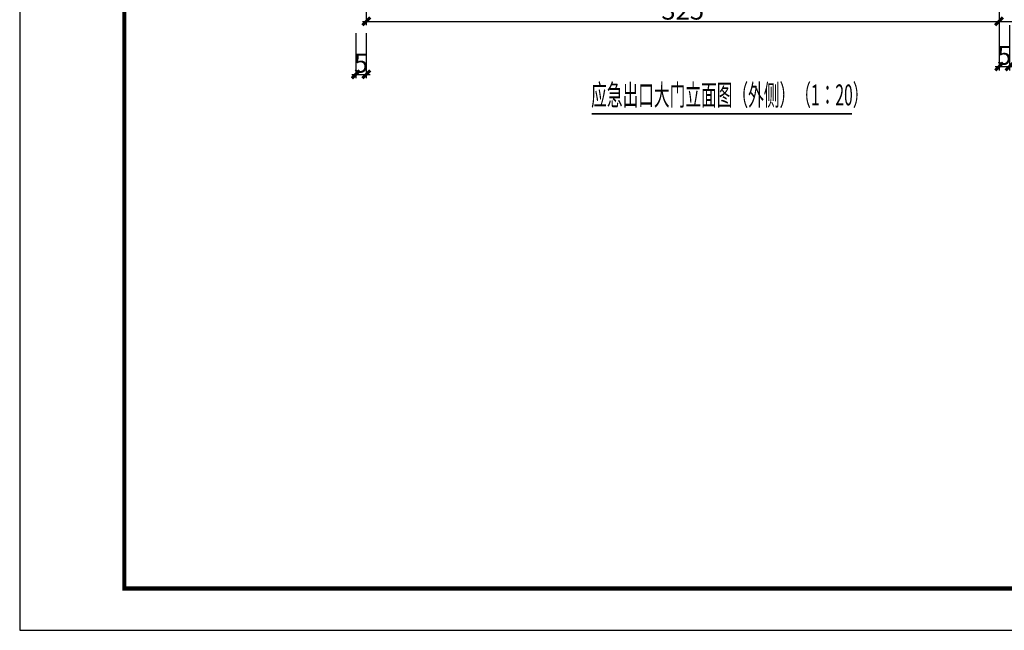
# Model space of a CAD drawing. Units: millimetres. Extents: x 8612 to 10484, y -2425 to 2532.
# Drawn here: x 8739 to 9209, y -498 to -206 of the extents above; entities that cross this region are included whole.
import ezdxf

# ---------------------------------------------------------------- set-up
doc = ezdxf.new("R2010")
doc.units = ezdxf.units.MM
for name, color, linetype in [('0 @ 3', 7, 'Continuous'), ('GJ', 4, 'Continuous'), ('尺寸标注', 7, 'Continuous'), ('尺寸标注 @ 3', 7, 'Continuous')]:
    doc.layers.add(name, color=color, linetype=linetype)
doc.layers.add('TEXT', color=4, linetype='Continuous', lineweight=25)
doc.styles.add('FHZ', font='txt10.shx', dxfattribs={"width": 0.6, "bigfont": 'hztxt10.shx'})
doc.styles.add('宋体0.55', font='txt', dxfattribs={"width": 0.55})
doc.dimstyles.new('tick', dxfattribs={"dimtxt": 3, "dimasz": 1.25, "dimexe": 0.625, "dimexo": 1.875, "dimgap": 0.0625, "dimtad": 1, "dimrnd": 1, "dimzin": 12, "dimdsep": 46, "dimtxsty": 'FHZ', "dimblk": 'ARCHTICK', "dimcen": 0, "dimdle": 0.625, "dimclrd": 256, "dimclre": 256, "dimclrt": 256, "dimadec": 0, "dimazin": 0, "dimtfac": 0.333333, "dimtix": 1, "dimtmove": 1, "dimatfit": 2, "dimldrblk": 'ARCHTICK', "dimfxl": 1, "dimtolj": 1, "dimtzin": 12, "dimarcsym": 0})

# ---------------------------------------------------------------- blocks, each defined once
blk = doc.blocks.new('_ArchTick')
at = {"color": 0, "linetype": 'ByBlock', "const_width": 0.4}
blk.add_lwpolyline([(-0.5, -0.5), (0.5, 0.5)], dxfattribs=at)
blk = doc.blocks.new('*D317')
at = {"layer": 'Defpoints', "color": 0, "lineweight": -3, "transparency": 16777216}
for p in [(9206.84, -164.91), (8904.34, -177.56), (9206.84, -206.86)]:
    blk.add_point(p, dxfattribs=at)
at = {"layer": 'GJ', "lineweight": -2, "transparency": 16777216}
for p, q in [((9206.84, -170.53), (9206.84, -208.73)), ((8904.34, -183.19), (8904.34, -208.73)), ((8902.47, -206.86), (9208.72, -206.86))]:
    blk.add_line(p, q, dxfattribs=at)
at = {"layer": 'GJ', "lineweight": -2, "transparency": 16777216, "xscale": 3.75, "yscale": 3.75, "zscale": 3.75, "rotation": 180}
blk.add_blockref('_ArchTick', (8904.34, -206.86), dxfattribs=at)
at = {"layer": 'GJ', "lineweight": -2, "transparency": 16777216, "xscale": 3.75, "yscale": 3.75, "zscale": 3.75}
blk.add_blockref('_ArchTick', (9206.84, -206.86), dxfattribs=at)
at = {"layer": 'GJ', "transparency": 16777216, "insert": (9055.59, -201.53), "char_height": 9, "attachment_point": 5, "style": 'FHZ'}
blk.add_mtext('\\A1;325', dxfattribs=at)
blk = doc.blocks.new('*D339')
at = {"layer": 'Defpoints', "color": 0, "lineweight": -3, "transparency": 16777216}
for p in [(9206.84, -203.11), (9211.84, -203.11), (9211.84, -228.45)]:
    blk.add_point(p, dxfattribs=at)
at = {"layer": '尺寸标注', "lineweight": -2, "transparency": 16777216}
for p, q in [((9206.84, -208.73), (9206.84, -230.32)), ((9211.84, -208.73), (9211.84, -230.32)), ((9204.97, -228.45), (9213.72, -228.45))]:
    blk.add_line(p, q, dxfattribs=at)
at = {"layer": '尺寸标注', "lineweight": -2, "transparency": 16777216, "xscale": 3.75, "yscale": 3.75, "zscale": 3.75, "rotation": 180}
blk.add_blockref('_ArchTick', (9206.84, -228.45), dxfattribs=at)
at = {"layer": '尺寸标注', "lineweight": -2, "transparency": 16777216, "xscale": 3.75, "yscale": 3.75, "zscale": 3.75}
blk.add_blockref('_ArchTick', (9211.84, -228.45), dxfattribs=at)
at = {"layer": '尺寸标注', "transparency": 16777216, "insert": (9209.34, -223.12), "char_height": 9, "attachment_point": 5, "style": 'FHZ'}
blk.add_mtext('\\A1;5', dxfattribs=at)
blk = doc.blocks.new('*D341')
at = {"layer": 'Defpoints', "color": 0, "lineweight": -3, "transparency": 16777216}
for p in [(8899.34, -206.86), (8904.34, -206.86), (8904.34, -232.2)]:
    blk.add_point(p, dxfattribs=at)
at = {"layer": '尺寸标注', "lineweight": -2, "transparency": 16777216}
for p, q in [((8899.34, -212.48), (8899.34, -234.07)), ((8904.34, -212.48), (8904.34, -234.07)), ((8897.47, -232.2), (8906.22, -232.2))]:
    blk.add_line(p, q, dxfattribs=at)
at = {"layer": '尺寸标注', "lineweight": -2, "transparency": 16777216, "xscale": 3.75, "yscale": 3.75, "zscale": 3.75, "rotation": 180}
blk.add_blockref('_ArchTick', (8899.34, -232.2), dxfattribs=at)
at = {"layer": '尺寸标注', "lineweight": -2, "transparency": 16777216, "xscale": 3.75, "yscale": 3.75, "zscale": 3.75}
blk.add_blockref('_ArchTick', (8904.34, -232.2), dxfattribs=at)
at = {"layer": '尺寸标注', "transparency": 16777216, "insert": (8901.84, -226.87), "char_height": 9, "attachment_point": 5, "style": 'FHZ'}
blk.add_mtext('\\A1;5', dxfattribs=at)

msp = doc.modelspace()

# ---------------------------------------------------------------- linework, layer by layer
for p, q in [((8738.6632, 342.3405), (8738.6632, -497.6595)), ((8738.6632, -497.6595), (9926.6632, -497.6595))]:
    msp.add_line(p, q)
at = {"color": 1, "const_width": 2}
msp.add_lwpolyline([(8788.6632, -477.6595), (9906.6632, -477.6595), (9906.6632, 322.3405), (8788.6632, 322.3405), (8788.6632, -477.6595)], dxfattribs=at)
at = {"layer": 'GJ'}
msp.add_line((9202.4652, -206.8579), (9216.2152, -206.8579), dxfattribs=at)
at = {"layer": 'TEXT'}
msp.add_lwpolyline([(9012.0941, -251.0731, 0.75, 0.75, 0), (9136.4858, -251.0731, 0, 0, 0)], format="xyseb", dxfattribs=at)

# ---------------------------------------------------------------- texts
at = {"layer": '0 @ 3', "color": 7, "style": '宋体0.55', "width": 0.55}
msp.add_text('应急出口大门立面图（外侧）（1：20）', height=10, dxfattribs=at).set_placement((9011.8497, -247.0175))

# ---------------------------------------------------------------- dimensions: what is measured, and where the dimension line sits
at = {"layer": 'GJ'}
dim = msp.add_linear_dim(base=(9206.8402, -206.8579), p1=(8904.3402, -177.5636), p2=(9206.8402, -164.9077), text='325', dimstyle='tick', override={"dimscale": 3, "dimtix": 1, "dimtofl": 1, "dimtmove": 1, "dimatfit": 2}, dxfattribs=at)
dim.commit()
dim.dimension.update_dxf_attribs({"geometry": '*D317', "text_midpoint": (9055.5902, -201.5276)})
at = {"layer": '尺寸标注 @ 3', "color": 7}
for base, p1, p2, picture, middle in [((8904.3402, -232.1973), (8899.3402, -206.8579), (8904.3402, -206.8579), '*D341', (8901.8402, -226.867)), ((9211.8402, -228.4473), (9206.8402, -203.1079), (9211.8402, -203.1079), '*D339', (9209.3402, -223.117))]:
    dim = msp.add_linear_dim(base=base, p1=p1, p2=p2, dimstyle='tick', override={"dimscale": 3, "dimtix": 1, "dimtofl": 1, "dimtmove": 1, "dimatfit": 2}, dxfattribs=at)
    dim.commit()
    dim.dimension.update_dxf_attribs({"geometry": picture, "text_midpoint": middle})

doc.saveas('drawing.dxf')
